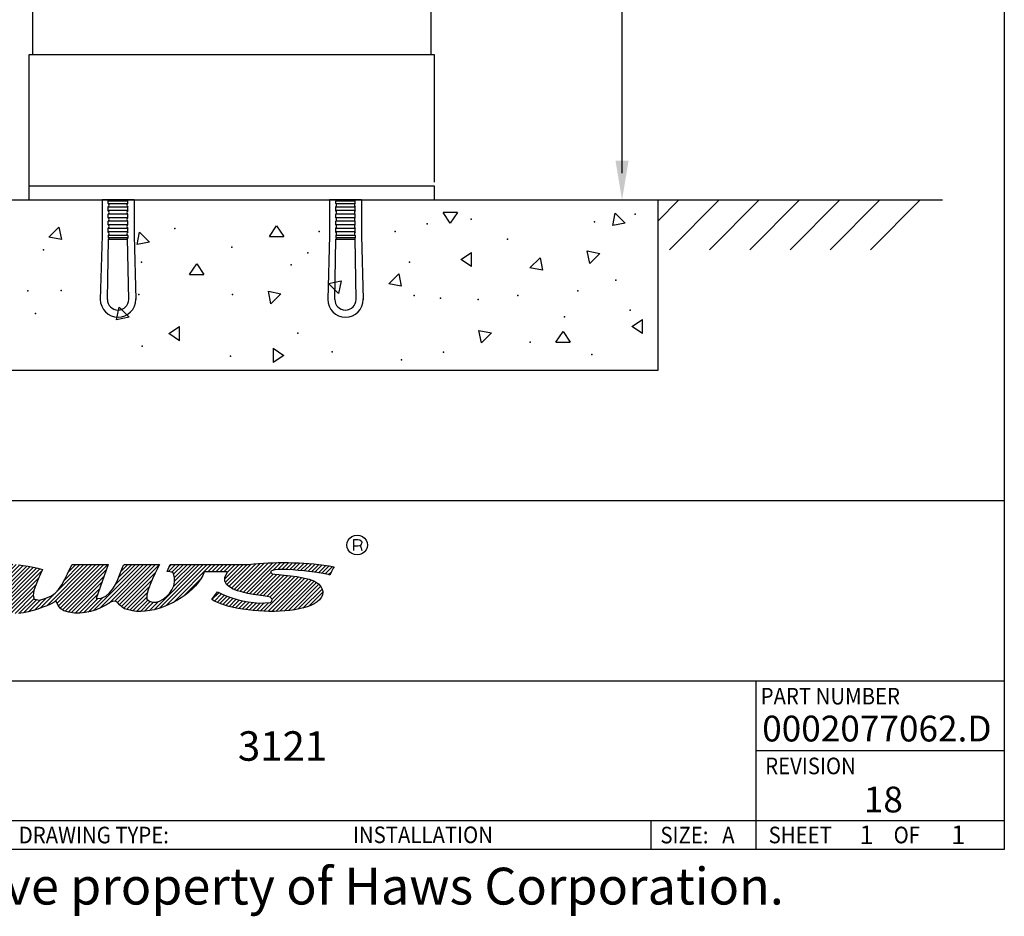
# Model space of a CAD drawing. Extents: x 0 to 134, y -2 to 99.
# Drawn here: x 98 to 132, y -2 to 29 of the extents above; entities that cross this region are included whole.
import ezdxf
from ezdxf.enums import TextEntityAlignment as Align

# ---------------------------------------------------------------- set-up
doc = ezdxf.new("R2010")
doc.units = 0
doc.header["$LTSCALE"] = 4
doc.header["$MEASUREMENT"] = 0
doc.layers.get('0').update_dxf_attribs({"linetype": 'CONTINUOUS'})
for name, color, linetype in [('DIM1', 4, 'CONTINUOUS'), ('OBJ', 7, 'CONTINUOUS'), ('zBORDER', 8, 'CONTINUOUS'), ('zHAWS', 4, 'CONTINUOUS'), ('zPAGE', 4, 'CONTINUOUS'), ('zTRADEMARK', 9, 'CONTINUOUS')]:
    doc.layers.add(name, color=color, linetype=linetype)
doc.styles.add('ARIAL', font='ARIAL.TTF')

# ---------------------------------------------------------------- blocks, each defined once
blk = doc.blocks.new('A SIZE_INST')
at = {"layer": 'zHAWS', "linetype": 'Continuous'}
h = blk.add_hatch(dxfattribs=at)
h.set_pattern_fill('ANSI31', color=256, scale=0.061063, style=0)
h.set_pattern_definition([(45, (-0.9244285, -0.848701), (-0.005397259, 0.005397259), [])])
h.paths.add_polyline_path([(7.8083, 0.8169), (7.8213, 0.8203), (7.8338, 0.8242), (7.8454, 0.8283), (7.8559, 0.8324), (7.8648, 0.8361), (7.884, 0.8453), (7.8897, 0.8343), (7.8967, 0.8252), (7.9045, 0.8192), (7.9187, 0.8154), (7.9332, 0.8134), (7.9479, 0.8131), (7.9627, 0.8145), (7.9774, 0.8175), (7.992, 0.822), (8.0063, 0.828), (8.0202, 0.8353), (8.0315, 0.8431), (8.0397, 0.846), (8.0459, 0.845), (8.051, 0.8413), (8.056, 0.8359), (8.0619, 0.8302), (8.0697, 0.8251), (8.0804, 0.8218), (8.0908, 0.8192), (8.1019, 0.8178), (8.1134, 0.8175), (8.1254, 0.8182), (8.1377, 0.8199), (8.1501, 0.8225), (8.1627, 0.826), (8.1752, 0.8304), (8.1876, 0.8354), (8.1997, 0.8412), (8.2116, 0.8476), (8.223, 0.8547), (8.2338, 0.8622), (8.244, 0.8702), (8.2534, 0.8787), (8.262, 0.8875), (8.2696, 0.8966), (8.2761, 0.9059), (8.2814, 0.9155), (8.2854, 0.9252), (8.3465, 0.9256), (8.3474, 0.9224), (8.3439, 0.9162), (8.3415, 0.9095), (8.3418, 0.8997), (8.3462, 0.8913), (8.3538, 0.8843), (8.364, 0.8785), (8.3763, 0.8737), (8.3899, 0.8698), (8.4043, 0.8666), (8.4187, 0.864), (8.4325, 0.8618), (8.4451, 0.8598), (8.4559, 0.858), (8.4641, 0.8561), (8.4698, 0.8514), (8.4691, 0.8456), (8.4654, 0.8418), (8.4504, 0.8407), (8.4352, 0.8406), (8.4199, 0.8416), (8.4047, 0.8436), (8.3897, 0.8464), (8.375, 0.85), (8.3608, 0.8543), (8.3471, 0.8593), (8.3341, 0.8648), (8.3219, 0.8709), (8.3064, 0.85), (8.3135, 0.8458), (8.3217, 0.8419), (8.3311, 0.8382), (8.3415, 0.8347), (8.3527, 0.8315), (8.3647, 0.8286), (8.3774, 0.826), (8.3907, 0.8238), (8.4044, 0.8218), (8.4185, 0.8202), (8.4327, 0.819), (8.4472, 0.8182), (8.4616, 0.8177), (8.476, 0.8177), (8.4902, 0.8181), (8.5041, 0.819), (8.5176, 0.8203), (8.5305, 0.8221), (8.5429, 0.8244), (8.5545, 0.8271), (8.5653, 0.8305), (8.5752, 0.8343), (8.584, 0.8387), (8.5917, 0.8437), (8.5981, 0.8492), (8.6031, 0.8554), (8.6067, 0.8622), (8.6076, 0.8719), (8.6047, 0.8798), (8.6017, 0.8852), (8.5953, 0.8931), (8.5846, 0.8997), (8.5706, 0.9049), (8.5543, 0.9091), (8.5369, 0.9123), (8.5194, 0.9147), (8.5029, 0.9164), (8.4883, 0.9177), (8.4769, 0.9187), (8.4695, 0.9195), (8.4662, 0.9237), (8.4667, 0.9269), (8.4707, 0.9292), (8.4777, 0.9307), (8.4872, 0.9315), (8.4987, 0.9316), (8.5118, 0.9313), (8.526, 0.9304), (8.5408, 0.9292), (8.5558, 0.9277), (8.5706, 0.926), (8.5845, 0.9242), (8.5972, 0.9224), (8.6082, 0.9206), (8.617, 0.919), (8.6232, 0.9176), (8.6263, 0.9165), (8.6309, 0.9264), (8.6355, 0.9352), (8.6377, 0.939), (8.6242, 0.9413), (8.6105, 0.9433), (8.5968, 0.945), (8.583, 0.9465), (8.5691, 0.9477), (8.5553, 0.9487), (8.5414, 0.9495), (8.5275, 0.95), (8.5137, 0.9503), (8.4999, 0.9504), (8.4862, 0.9503), (8.4727, 0.9499), (8.4593, 0.9494), (8.446, 0.9486), (8.433, 0.9476), (8.4201, 0.9465), (8.4075, 0.9451), (8.1934, 0.9451), (8.1852, 0.9264), (8.1924, 0.9256), (8.1979, 0.9241), (8.202, 0.9204), (8.2052, 0.9094), (8.2053, 0.8981), (8.2027, 0.887), (8.1979, 0.8764), (8.1912, 0.8666), (8.1832, 0.858), (8.1742, 0.851), (8.1646, 0.8458), (8.155, 0.8429), (8.1456, 0.8426), (8.137, 0.8453), (8.1296, 0.8513), (8.1298, 0.8627), (8.1331, 0.8763), (8.1386, 0.8912), (8.1453, 0.9065), (8.1525, 0.9212), (8.1591, 0.9344), (8.1642, 0.9451), (8.0694, 0.9451), (8.0668, 0.9429), (8.0638, 0.9368), (8.0603, 0.9277), (8.0561, 0.9164), (8.0511, 0.904), (8.045, 0.8912), (8.0376, 0.8789), (8.0289, 0.868), (8.0185, 0.8594), (8.0064, 0.854), (7.9924, 0.8526), (8.0252, 0.9451), (8.0086, 0.9451), (7.9921, 0.9451), (7.9756, 0.9451), (7.9594, 0.9451), (7.9434, 0.9451), (7.9277, 0.9451), (7.9214, 0.9334), (7.9145, 0.9196), (7.907, 0.9049), (7.8989, 0.8904), (7.8901, 0.8774), (7.8808, 0.867), (7.8708, 0.8604), (7.8556, 0.8535), (7.8392, 0.8482), (7.8243, 0.8513), (7.8216, 0.8609), (7.8235, 0.8742), (7.8284, 0.8894), (7.8349, 0.9052), (7.8415, 0.9198), (7.8466, 0.9317), (7.8339, 0.9349), (7.8211, 0.9378), (7.808, 0.9403), (7.7947, 0.9426), (7.7814, 0.9445), (7.7679, 0.946), (7.7544, 0.9471), (7.7409, 0.9477), (7.7273, 0.9479), (7.7139, 0.9477), (7.7005, 0.9469), (7.6872, 0.9456), (7.6741, 0.9437), (7.6612, 0.9412), (7.6485, 0.9382), (7.6361, 0.9345), (7.624, 0.9302), (7.6122, 0.9252), (7.5358, 0.9256), (7.5554, 0.9946), (7.4087, 0.9946), (7.3827, 0.9251), (7.3203, 0.9251), (7.3467, 0.9951), (7.1977, 0.9951), (7.1727, 0.9256), (7.076, 0.9256), (7.0688, 0.9008), (7.1622, 0.9013), (7.1285, 0.8113), (7.2747, 0.8118), (7.3103, 0.9008), (7.3741, 0.9008), (7.3431, 0.8118), (7.498, 0.8118), (7.5267, 0.9008), (7.5803, 0.9008), (7.574, 0.8897), (7.5695, 0.8783), (7.5669, 0.8665), (7.5668, 0.8548), (7.5694, 0.8437), (7.5752, 0.8336), (7.5847, 0.825), (7.5983, 0.8183), (7.6117, 0.8157), (7.6252, 0.8151), (7.6387, 0.8163), (7.6523, 0.8188), (7.6658, 0.8223), (7.6791, 0.8266), (7.6923, 0.8313), (7.7054, 0.836), (7.7181, 0.8405), (7.7218, 0.8392), (7.728, 0.829), (7.7362, 0.8216), (7.746, 0.8164), (7.7571, 0.8134), (7.7691, 0.8122), (7.7819, 0.8126), (7.7951, 0.8142)])
h.paths.add_polyline_path([(7.7266, 0.8777), (7.7175, 0.8666), (7.707, 0.858), (7.6953, 0.853), (7.6826, 0.8526), (7.6743, 0.8554), (7.6691, 0.86), (7.6667, 0.866), (7.6668, 0.8731), (7.6691, 0.881), (7.6733, 0.8892), (7.6791, 0.8975), (7.6862, 0.9056), (7.6943, 0.913), (7.7032, 0.9194), (7.7124, 0.9245), (7.7218, 0.9279), (7.731, 0.9293), (7.7398, 0.9284), (7.7477, 0.9247), (7.7449, 0.9147), (7.7404, 0.9029), (7.7343, 0.8901)], flags=16)
at = {"layer": 'zBORDER'}
for p, q in [((10.4563, 0.1725), (10.4563, 7.7875)), ((10.4563, 1.1181), (6.2643, 1.1181)), ((6.2643, 0.6294), (10.4563, 0.6294)), ((9.7825, 0.6294), (9.7825, 0.1725)), ((9.7825, 0.44), (10.4563, 0.44)), ((7.1687, 0.2506), (9.7825, 0.2506)), ((9.4968, 0.2506), (9.4968, 0.1725)), ((9.7825, 0.2506), (10.4563, 0.2506)), ((0.2638, 0.1725), (10.4563, 0.1725))]:
    blk.add_line(p, q, dxfattribs=at)
at = {"layer": 'zHAWS', "linetype": 'Continuous'}
for p, q in [((8.6763, 1.011), (8.6805, 1.0167)), ((8.6805, 1.0167), (8.6864, 1.021)), ((8.6864, 1.021), (8.6931, 1.0236)), ((8.6931, 1.0236), (8.7006, 1.0245)), ((8.7006, 1.0245), (8.708, 1.0236)), ((8.708, 1.0236), (8.7147, 1.021)), ((8.7147, 1.021), (8.7206, 1.0167)), ((8.7206, 1.0167), (8.7252, 1.011)), ((8.6728, 0.998), (8.6737, 1.0048)), ((8.6737, 0.9909), (8.6728, 0.998)), ((8.6737, 1.0048), (8.6763, 1.011)), ((8.6764, 0.9845), (8.6737, 0.9909)), ((8.6916, 0.983), (8.6916, 1.0127)), ((8.6916, 1.0127), (8.7019, 1.0127)), ((8.6916, 0.9956), (8.7019, 0.9956)), ((8.7019, 1.0127), (8.7082, 1.0117)), ((8.7019, 0.9956), (8.7082, 0.9966)), ((8.7082, 1.0117), (8.7121, 1.0086)), ((8.7082, 0.9966), (8.7121, 0.9998)), ((8.7082, 0.9966), (8.7096, 0.9951)), ((8.7096, 0.9951), (8.7109, 0.9926)), ((8.7109, 0.9926), (8.7117, 0.9897)), ((8.7117, 0.9897), (8.7119, 0.9881)), ((8.7121, 1.0086), (8.7131, 1.0042)), ((8.7121, 0.9998), (8.7131, 1.0042)), ((8.7252, 1.011), (8.7279, 1.0048)), ((8.7279, 0.9909), (8.7252, 0.9846)), ((8.7279, 1.0048), (8.7288, 0.998)), ((8.7288, 0.998), (8.7279, 0.9909)), ((8.681, 0.9789), (8.6764, 0.9845)), ((8.6865, 0.9748), (8.681, 0.9789)), ((8.6931, 0.9723), (8.6865, 0.9748)), ((8.7006, 0.9715), (8.6931, 0.9723)), ((8.708, 0.9724), (8.7006, 0.9715)), ((8.7147, 0.975), (8.708, 0.9724)), ((8.7119, 0.9881), (8.712, 0.9871)), ((8.712, 0.9871), (8.7121, 0.986)), ((8.7121, 0.986), (8.7135, 0.983)), ((8.7206, 0.9793), (8.7147, 0.975)), ((8.7252, 0.9846), (8.7206, 0.9793)), ((7.7814, 0.9445), (7.7947, 0.9426)), ((7.7947, 0.9426), (7.808, 0.9403)), ((7.808, 0.9403), (7.8211, 0.9378)), ((7.8211, 0.9378), (7.8339, 0.9349)), ((7.9214, 0.9334), (7.9277, 0.9451)), ((7.9277, 0.9451), (7.9277, 0.9451)), ((7.9277, 0.9451), (7.9434, 0.9451)), ((7.9434, 0.9451), (7.9594, 0.9451)), ((7.9594, 0.9451), (7.9756, 0.9451)), ((7.9756, 0.9451), (7.9921, 0.9451)), ((7.9921, 0.9451), (8.0086, 0.9451)), ((8.0252, 0.9451), (7.9924, 0.8526)), ((8.0086, 0.9451), (8.0252, 0.9451)), ((8.0603, 0.9277), (8.0638, 0.9368)), ((8.0638, 0.9368), (8.0668, 0.9429)), ((8.0668, 0.9429), (8.0694, 0.9451)), ((8.0694, 0.9451), (8.1642, 0.9451)), ((8.1642, 0.9451), (8.1591, 0.9344)), ((8.1852, 0.9264), (8.1934, 0.9451)), ((8.1934, 0.9451), (8.4075, 0.9451)), ((8.4075, 0.9451), (8.4201, 0.9465)), ((8.4201, 0.9465), (8.433, 0.9476)), ((8.433, 0.9476), (8.446, 0.9486)), ((8.446, 0.9486), (8.4593, 0.9494)), ((8.4593, 0.9494), (8.4727, 0.9499)), ((8.4727, 0.9499), (8.4862, 0.9503)), ((8.4862, 0.9503), (8.4999, 0.9504)), ((8.4999, 0.9504), (8.5137, 0.9503)), ((8.5137, 0.9503), (8.5275, 0.95)), ((8.5275, 0.95), (8.5414, 0.9495)), ((8.5414, 0.9495), (8.5553, 0.9487)), ((8.5553, 0.9487), (8.5691, 0.9477)), ((8.5691, 0.9477), (8.583, 0.9465)), ((8.583, 0.9465), (8.5968, 0.945)), ((8.5968, 0.945), (8.6105, 0.9433)), ((8.6105, 0.9433), (8.6242, 0.9413)), ((8.6242, 0.9413), (8.6377, 0.939)), ((8.6355, 0.9352), (8.6309, 0.9264)), ((8.6377, 0.939), (8.6355, 0.9352)), ((7.8339, 0.9349), (7.8466, 0.9317)), ((7.8415, 0.9198), (7.8349, 0.9052)), ((7.8466, 0.9317), (7.8415, 0.9198)), ((7.907, 0.9049), (7.9145, 0.9196)), ((7.9145, 0.9196), (7.9214, 0.9334)), ((8.0511, 0.904), (8.0561, 0.9164)), ((8.0561, 0.9164), (8.0603, 0.9277)), ((8.1525, 0.9212), (8.1453, 0.9065)), ((8.1591, 0.9344), (8.1525, 0.9212)), ((8.1924, 0.9256), (8.1852, 0.9264)), ((8.1979, 0.9241), (8.1924, 0.9256)), ((8.202, 0.9204), (8.1979, 0.9241)), ((8.2052, 0.9094), (8.202, 0.9204)), ((8.2053, 0.8981), (8.2052, 0.9094)), ((8.2814, 0.9155), (8.2761, 0.9059)), ((8.2854, 0.9252), (8.2814, 0.9155)), ((8.3465, 0.9256), (8.2854, 0.9252)), ((8.3415, 0.9095), (8.3439, 0.9162)), ((8.3418, 0.8997), (8.3415, 0.9095)), ((8.3439, 0.9162), (8.3474, 0.9224)), ((8.3474, 0.9224), (8.3465, 0.9256)), ((8.4667, 0.9269), (8.4662, 0.9237)), ((8.4662, 0.9237), (8.4695, 0.9195)), ((8.4707, 0.9292), (8.4667, 0.9269)), ((8.4695, 0.9195), (8.4769, 0.9187)), ((8.4777, 0.9307), (8.4707, 0.9292)), ((8.4769, 0.9187), (8.4883, 0.9177)), ((8.4872, 0.9315), (8.4777, 0.9307)), ((8.4987, 0.9316), (8.4872, 0.9315)), ((8.4883, 0.9177), (8.5029, 0.9164)), ((8.5118, 0.9313), (8.4987, 0.9316)), ((8.5029, 0.9164), (8.5194, 0.9147)), ((8.526, 0.9304), (8.5118, 0.9313)), ((8.5194, 0.9147), (8.5369, 0.9123)), ((8.5408, 0.9292), (8.526, 0.9304)), ((8.5369, 0.9123), (8.5543, 0.9091)), ((8.5558, 0.9277), (8.5408, 0.9292)), ((8.5543, 0.9091), (8.5706, 0.9049)), ((8.5706, 0.926), (8.5558, 0.9277)), ((8.5845, 0.9242), (8.5706, 0.926)), ((8.5972, 0.9224), (8.5845, 0.9242)), ((8.6082, 0.9206), (8.5972, 0.9224)), ((8.617, 0.919), (8.6082, 0.9206)), ((8.6232, 0.9176), (8.617, 0.919)), ((8.6263, 0.9165), (8.6232, 0.9176)), ((8.6309, 0.9264), (8.6263, 0.9165)), ((7.8284, 0.8894), (7.8235, 0.8742)), ((7.8349, 0.9052), (7.8284, 0.8894)), ((7.8901, 0.8774), (7.8989, 0.8904)), ((7.8989, 0.8904), (7.907, 0.9049)), ((8.0376, 0.8789), (8.045, 0.8912)), ((8.045, 0.8912), (8.0511, 0.904)), ((8.1386, 0.8912), (8.1331, 0.8763)), ((8.1453, 0.9065), (8.1386, 0.8912)), ((8.1979, 0.8764), (8.2027, 0.887)), ((8.2027, 0.887), (8.2053, 0.8981)), ((8.262, 0.8875), (8.2534, 0.8787)), ((8.2696, 0.8966), (8.262, 0.8875)), ((8.2761, 0.9059), (8.2696, 0.8966)), ((8.3462, 0.8913), (8.3418, 0.8997)), ((8.3538, 0.8843), (8.3462, 0.8913)), ((8.364, 0.8785), (8.3538, 0.8843)), ((8.5706, 0.9049), (8.5846, 0.8997)), ((8.5846, 0.8997), (8.5953, 0.8931)), ((8.5953, 0.8931), (8.6017, 0.8852)), ((8.6017, 0.8852), (8.6047, 0.8798)), ((7.8235, 0.8742), (7.8216, 0.8609)), ((7.8216, 0.8609), (7.8243, 0.8513)), ((7.8556, 0.8535), (7.8708, 0.8604)), ((7.8708, 0.8604), (7.8808, 0.867)), ((7.8808, 0.867), (7.8901, 0.8774)), ((8.0064, 0.854), (8.0185, 0.8594)), ((8.0185, 0.8594), (8.0289, 0.868)), ((8.0289, 0.868), (8.0376, 0.8789)), ((8.1298, 0.8627), (8.1296, 0.8513)), ((8.1331, 0.8763), (8.1298, 0.8627)), ((8.1742, 0.851), (8.1832, 0.858)), ((8.1832, 0.858), (8.1912, 0.8666)), ((8.1912, 0.8666), (8.1979, 0.8764)), ((8.2338, 0.8622), (8.223, 0.8547)), ((8.244, 0.8702), (8.2338, 0.8622)), ((8.2534, 0.8787), (8.244, 0.8702)), ((8.3064, 0.85), (8.3219, 0.8709)), ((8.3219, 0.8709), (8.3341, 0.8648)), ((8.3341, 0.8648), (8.3471, 0.8593)), ((8.3471, 0.8593), (8.3608, 0.8543)), ((8.3763, 0.8737), (8.364, 0.8785)), ((8.3899, 0.8698), (8.3763, 0.8737)), ((8.4043, 0.8666), (8.3899, 0.8698)), ((8.4187, 0.864), (8.4043, 0.8666)), ((8.4325, 0.8618), (8.4187, 0.864)), ((8.4451, 0.8598), (8.4325, 0.8618)), ((8.4559, 0.858), (8.4451, 0.8598)), ((8.4641, 0.8561), (8.4559, 0.858)), ((8.4698, 0.8514), (8.4641, 0.8561)), ((8.6031, 0.8554), (8.5981, 0.8492)), ((8.6067, 0.8622), (8.6031, 0.8554)), ((8.6047, 0.8798), (8.6076, 0.8719)), ((8.6076, 0.8719), (8.6067, 0.8622)), ((7.8243, 0.8513), (7.8392, 0.8482)), ((7.8454, 0.8283), (7.8338, 0.8242)), ((7.8392, 0.8482), (7.8556, 0.8535)), ((7.8559, 0.8324), (7.8454, 0.8283)), ((7.8648, 0.8361), (7.8559, 0.8324)), ((7.884, 0.8453), (7.8648, 0.8361)), ((7.8897, 0.8343), (7.884, 0.8453)), ((7.8967, 0.8252), (7.8897, 0.8343)), ((7.9924, 0.8526), (8.0064, 0.854)), ((8.0202, 0.8353), (8.0063, 0.828)), ((8.0315, 0.8431), (8.0202, 0.8353)), ((8.0397, 0.846), (8.0315, 0.8431)), ((8.0459, 0.845), (8.0397, 0.846)), ((8.051, 0.8413), (8.0459, 0.845)), ((8.056, 0.8359), (8.051, 0.8413)), ((8.0619, 0.8302), (8.056, 0.8359)), ((8.0697, 0.8251), (8.0619, 0.8302)), ((8.1296, 0.8513), (8.137, 0.8453)), ((8.1296, 0.8513), (8.1296, 0.8513)), ((8.137, 0.8453), (8.1456, 0.8426)), ((8.1456, 0.8426), (8.155, 0.8429)), ((8.155, 0.8429), (8.1646, 0.8458)), ((8.1752, 0.8304), (8.1627, 0.826)), ((8.1646, 0.8458), (8.1742, 0.851)), ((8.1876, 0.8354), (8.1752, 0.8304)), ((8.1997, 0.8412), (8.1876, 0.8354)), ((8.2116, 0.8476), (8.1997, 0.8412)), ((8.223, 0.8547), (8.2116, 0.8476)), ((8.3135, 0.8458), (8.3064, 0.85)), ((8.3064, 0.85), (8.3064, 0.85)), ((8.3217, 0.8419), (8.3135, 0.8458)), ((8.3311, 0.8382), (8.3217, 0.8419)), ((8.3415, 0.8347), (8.3311, 0.8382)), ((8.3527, 0.8315), (8.3415, 0.8347)), ((8.3647, 0.8286), (8.3527, 0.8315)), ((8.3608, 0.8543), (8.375, 0.85)), ((8.3774, 0.826), (8.3647, 0.8286)), ((8.375, 0.85), (8.3897, 0.8464)), ((8.3897, 0.8464), (8.4047, 0.8436)), ((8.4047, 0.8436), (8.4199, 0.8416)), ((8.4199, 0.8416), (8.4352, 0.8406)), ((8.4352, 0.8406), (8.4504, 0.8407)), ((8.4504, 0.8407), (8.4654, 0.8418)), ((8.4654, 0.8418), (8.4691, 0.8456)), ((8.4691, 0.8456), (8.4698, 0.8514)), ((8.5653, 0.8305), (8.5545, 0.8271)), ((8.5752, 0.8343), (8.5653, 0.8305)), ((8.584, 0.8387), (8.5752, 0.8343)), ((8.5917, 0.8437), (8.584, 0.8387)), ((8.5981, 0.8492), (8.5917, 0.8437)), ((7.7951, 0.8142), (7.7819, 0.8126)), ((7.8083, 0.8169), (7.7951, 0.8142)), ((7.8213, 0.8203), (7.8083, 0.8169)), ((7.8338, 0.8242), (7.8213, 0.8203)), ((7.9045, 0.8192), (7.8967, 0.8252)), ((7.9187, 0.8154), (7.9045, 0.8192)), ((7.9332, 0.8134), (7.9187, 0.8154)), ((7.9479, 0.8131), (7.9332, 0.8134)), ((7.9627, 0.8145), (7.9479, 0.8131)), ((7.9774, 0.8175), (7.9627, 0.8145)), ((7.992, 0.822), (7.9774, 0.8175)), ((8.0063, 0.828), (7.992, 0.822)), ((8.0804, 0.8218), (8.0697, 0.8251)), ((8.0908, 0.8192), (8.0804, 0.8218)), ((8.0804, 0.8218), (8.0804, 0.8218)), ((8.1019, 0.8178), (8.0908, 0.8192)), ((8.1134, 0.8175), (8.1019, 0.8178)), ((8.1254, 0.8182), (8.1134, 0.8175)), ((8.1377, 0.8199), (8.1254, 0.8182)), ((8.1501, 0.8225), (8.1377, 0.8199)), ((8.1627, 0.826), (8.1501, 0.8225)), ((8.3907, 0.8238), (8.3774, 0.826)), ((8.4044, 0.8218), (8.3907, 0.8238)), ((8.4185, 0.8202), (8.4044, 0.8218)), ((8.4327, 0.819), (8.4185, 0.8202)), ((8.4472, 0.8182), (8.4327, 0.819)), ((8.4616, 0.8177), (8.4472, 0.8182)), ((8.476, 0.8177), (8.4616, 0.8177)), ((8.4902, 0.8181), (8.476, 0.8177)), ((8.5041, 0.819), (8.4902, 0.8181)), ((8.5176, 0.8203), (8.5041, 0.819)), ((8.5305, 0.8221), (8.5176, 0.8203)), ((8.5429, 0.8244), (8.5305, 0.8221)), ((8.5545, 0.8271), (8.5429, 0.8244))]:
    blk.add_line(p, q, dxfattribs=at)
at = {"layer": 'zBORDER', "color": 4, "style": 'ARIAL', "width": 0.9}
for s, height, p in [('PART NUMBER', 0.045029, (9.7952, 0.5652)), ('DRAWING TYPE:', 0.045029, (7.7824, 0.1884)), ('SHEET', 0.04503, (9.8168, 0.1885)), ('OF', 0.04503, (10.156, 0.1885))]:
    blk.add_text(s, height=height, dxfattribs=at).set_placement(p)
for s, p in [('REVISION', (9.9304, 0.3759)), ('SIZE:   A', (9.6238, 0.1883))]:
    blk.add_text(s, height=0.04503, dxfattribs=at).set_placement(p, align=Align.CENTER)
at = {"layer": 'zBORDER', "color": 4, "style": 'ARIAL'}
for tag, height, p in [('#1', 0.045, (6.4193, 0.5197)), ('#2', 0.045, (6.8239, 0.5155)), ('REVNAME', 0.045, (7.0574, 0.5158)), ('PART#', 0.07, (10.1105, 0.4999)), ('MODEL(S)', 0.08, (8.4981, 0.4525)), ('NAME1', 0.045, (6.4588, 0.364)), ('NAME2', 0.045, (7.0567, 0.3632)), ('TITLE:', 0.08, (8.4959, 0.3278)), ('REV.', 0.07, (10.1282, 0.3073)), ('NAME3', 0.045, (6.4999, 0.2116)), ('1', 0.0504, (10.0824, 0.2116)), ('X', 0.0504, (10.3312, 0.2116))]:
    blk.add_attdef(tag, text='', height=height, dxfattribs=at).set_placement(p, align=Align.MIDDLE_CENTER)
at = {"layer": 'zBORDER', "color": 4, "style": 'ARIAL', "width": 0.9}
for tag, p in [('DATE2', (6.9573, 0.2116)), ('SC', (7.5641, 0.2116)), ('DWG.TYPE', (8.879, 0.2116))]:
    blk.add_attdef(tag, text='', height=0.045, dxfattribs=at).set_placement(p, align=Align.MIDDLE_CENTER)
at = {"layer": 'zBORDER', "color": 4, "style": 'ARIAL'}
blk.add_attdef('YR', (0.5148, 0.0298), '', height=0.1, dxfattribs=at)
at = {"layer": 'zPAGE', "color": 4, "style": 'ARIAL'}
blk.add_attdef("PG#'S", (10.6009, 6.462), '', height=0.1, rotation=90, dxfattribs=at)
at = {"layer": 'zTRADEMARK', "color": 4, "style": 'ARIAL'}
blk.add_text('HAWS   and other trademarks used in these materials are the exclusive property of Haws Corporation.', height=0.1, dxfattribs=at).set_placement((3.4399, 0.0223))

msp = doc.modelspace()

# ---------------------------------------------------------------- linework, layer by layer
at = {"layer": 'DIM1'}
msp.add_line((118.986, 23.964), (118.986, 39.924), dxfattribs=at)
msp.add_solid([(118.756, 24.401), (119.216, 24.401), (118.986, 23.021)], dxfattribs=at)
at = {"layer": 'OBJ'}
for p, q in [((98.255, 28.146), (98.255, 30.176)), ((112.255, 30.176), (112.255, 28.146)), ((98.13, 23.521), (98.13, 28.146)), ((98.13, 23.646), (98.13, 28.146)), ((98.13, 28.146), (112.38, 28.146)), ((112.38, 28.146), (112.38, 23.646)), ((98.13, 23.521), (112.38, 23.521)), ((98.13, 23.021), (98.13, 23.521)), ((112.38, 23.521), (112.38, 23.021)), ((90.24, 23.021), (120.24, 23.021)), ((98.13, 23.021), (112.38, 23.021)), ((101.818, 23.021), (100.693, 23.021)), ((100.693, 23.021), (100.693, 21.771)), ((100.911, 22.974), (100.943, 23.021)), ((101.599, 22.974), (100.911, 22.974)), ((100.911, 22.896), (100.911, 22.974)), ((100.911, 22.896), (101.599, 22.896)), ((100.943, 23.021), (101.568, 23.021)), ((101.599, 22.974), (101.568, 23.021)), ((101.599, 22.896), (101.599, 22.974)), ((101.818, 23.021), (101.818, 21.771)), ((109.818, 23.021), (108.693, 23.021)), ((108.693, 23.021), (108.693, 21.771)), ((108.911, 22.974), (108.943, 23.021)), ((109.599, 22.974), (108.911, 22.974)), ((108.911, 22.896), (108.911, 22.974)), ((108.911, 22.896), (109.599, 22.896)), ((108.943, 23.021), (109.568, 23.021)), ((109.599, 22.974), (109.568, 23.021)), ((109.599, 22.896), (109.599, 22.974)), ((109.818, 23.021), (109.818, 21.771)), ((120.24, 22.274), (120.987, 23.021)), ((120.24, 23.021), (120.24, 17.021)), ((120.24, 23.021), (130.26, 23.021)), ((122.401, 23.021), (120.651, 21.271)), ((122.065, 21.271), (123.815, 23.021)), ((125.23, 23.021), (123.48, 21.271)), ((124.894, 21.271), (126.644, 23.021)), ((128.058, 23.021), (126.308, 21.271)), ((127.722, 21.271), (129.472, 23.021)), ((101.599, 22.771), (100.911, 22.771)), ((100.911, 22.646), (100.911, 22.771)), ((101.599, 22.646), (100.911, 22.646)), ((101.599, 22.521), (100.911, 22.521)), ((100.911, 22.396), (100.911, 22.521)), ((101.599, 22.646), (101.599, 22.771)), ((101.599, 22.396), (101.599, 22.521)), ((109.599, 22.771), (108.911, 22.771)), ((108.911, 22.646), (108.911, 22.771)), ((109.599, 22.646), (108.911, 22.646)), ((109.599, 22.521), (108.911, 22.521)), ((108.911, 22.396), (108.911, 22.521)), ((109.599, 22.646), (109.599, 22.771)), ((109.599, 22.396), (109.599, 22.521)), ((113.193, 22.584), (112.693, 22.584)), ((112.943, 22.209), (112.693, 22.584)), ((113.193, 22.584), (112.943, 22.209)), ((118.657, 22.12), (118.745, 22.562)), ((119.099, 22.209), (118.745, 22.562)), ((101.599, 22.396), (100.911, 22.396)), ((101.599, 22.271), (100.911, 22.271)), ((100.911, 22.146), (100.911, 22.271)), ((101.599, 22.146), (101.599, 22.271)), ((109.599, 22.396), (108.911, 22.396)), ((109.599, 22.271), (108.911, 22.271)), ((108.911, 22.146), (108.911, 22.271)), ((109.599, 22.146), (109.599, 22.271)), ((119.099, 22.209), (118.657, 22.12)), ((99.177, 22.068), (98.824, 21.714)), ((99.177, 22.068), (99.265, 21.626)), ((101.599, 22.146), (100.911, 22.146)), ((101.599, 22.021), (100.911, 22.021)), ((100.911, 21.896), (100.911, 22.021)), ((101.599, 21.896), (100.911, 21.896)), ((101.599, 21.896), (101.599, 22.021)), ((101.923, 21.448), (102.011, 21.89)), ((102.365, 21.537), (102.011, 21.89)), ((106.583, 21.74), (106.833, 22.115)), ((106.833, 22.115), (107.083, 21.74)), ((109.599, 22.146), (108.911, 22.146)), ((109.599, 22.021), (108.911, 22.021)), ((108.911, 21.896), (108.911, 22.021)), ((109.599, 21.896), (108.911, 21.896)), ((109.599, 21.896), (109.599, 22.021)), ((99.265, 21.626), (98.824, 21.714)), ((100.693, 21.771), (100.63, 19.521)), ((100.88, 19.521), (100.918, 21.639)), ((100.911, 21.771), (100.911, 21.693)), ((101.599, 21.771), (100.911, 21.771)), ((101.599, 21.693), (100.911, 21.693)), ((100.911, 21.693), (100.943, 21.646)), ((100.943, 21.646), (101.568, 21.646)), ((101.599, 21.693), (101.568, 21.646)), ((101.63, 19.523), (101.592, 21.663)), ((101.599, 21.771), (101.599, 21.693)), ((101.818, 21.771), (101.88, 19.521)), ((102.365, 21.537), (101.923, 21.448)), ((106.583, 21.74), (107.083, 21.74)), ((108.693, 21.771), (108.63, 19.521)), ((108.88, 19.521), (108.918, 21.639)), ((108.911, 21.771), (108.911, 21.693)), ((109.599, 21.771), (108.911, 21.771)), ((109.599, 21.693), (108.911, 21.693)), ((108.911, 21.693), (108.943, 21.646)), ((108.943, 21.646), (109.568, 21.646)), ((109.599, 21.693), (109.568, 21.646)), ((109.63, 19.523), (109.592, 21.663)), ((109.599, 21.771), (109.599, 21.693)), ((109.818, 21.771), (109.88, 19.521)), ((113.318, 20.927), (113.693, 21.177)), ((113.693, 20.677), (113.693, 21.177)), ((117.849, 20.787), (117.761, 21.229)), ((117.761, 21.229), (118.203, 21.14)), ((117.849, 20.787), (118.203, 21.14)), ((113.693, 20.677), (113.318, 20.927)), ((116.099, 20.99), (115.745, 20.636)), ((116.099, 20.99), (116.187, 20.548)), ((103.771, 20.396), (104.021, 20.771)), ((104.021, 20.771), (104.271, 20.396)), ((116.187, 20.548), (115.745, 20.636)), ((103.771, 20.396), (104.271, 20.396)), ((108.661, 20.084), (109.103, 20.172)), ((109.103, 20.172), (109.015, 19.73)), ((111.13, 20.427), (110.777, 20.074)), ((111.13, 20.427), (111.219, 19.985)), ((106.63, 19.365), (106.542, 19.807)), ((106.542, 19.807), (106.984, 19.718)), ((108.661, 20.084), (109.015, 19.73)), ((111.219, 19.985), (110.777, 20.074)), ((106.63, 19.365), (106.984, 19.718)), ((101.204, 18.808), (101.292, 19.25)), ((101.646, 18.896), (101.292, 19.25)), ((101.646, 18.896), (101.204, 18.808)), ((119.333, 18.568), (119.708, 18.818)), ((119.708, 18.318), (119.708, 18.818)), ((103.036, 18.318), (103.411, 18.568)), ((103.411, 18.068), (103.411, 18.568)), ((114.036, 17.99), (113.948, 18.432)), ((113.948, 18.432), (114.39, 18.343)), ((116.661, 18.021), (116.911, 18.396)), ((116.911, 18.396), (117.161, 18.021)), ((119.708, 18.318), (119.333, 18.568)), ((103.411, 18.068), (103.036, 18.318)), ((114.036, 17.99), (114.39, 18.343)), ((116.661, 18.021), (117.161, 18.021)), ((106.708, 17.802), (106.708, 17.302)), ((106.708, 17.802), (107.083, 17.552)), ((107.083, 17.552), (106.708, 17.302)), ((120.24, 17.021), (90.24, 17.021))]:
    msp.add_line(p, q, dxfattribs=at)
for centre, radius, start, end in [((100.865, 22.834), 0.0781, 306.8699, 53.1301), ((101.646, 22.834), 0.0781, 126.8699, 233.1301), ((108.865, 22.834), 0.0781, 306.8699, 53.1301), ((109.646, 22.834), 0.0781, 126.8699, 233.1301), ((100.865, 22.584), 0.0781, 306.8699, 53.1301), ((101.646, 22.584), 0.0781, 126.8699, 233.1301), ((108.865, 22.584), 0.0781, 306.8699, 53.1301), ((109.646, 22.584), 0.0781, 126.8699, 233.1301), ((100.865, 22.334), 0.0781, 306.8699, 53.1301), ((101.646, 22.334), 0.0781, 126.8699, 233.1301), ((108.865, 22.334), 0.0781, 306.8699, 53.1301), ((109.646, 22.334), 0.0781, 126.8699, 233.1301), ((100.865, 22.084), 0.0781, 306.8699, 53.1301), ((100.865, 21.834), 0.0781, 306.8699, 53.1301), ((101.646, 22.084), 0.0781, 126.8699, 233.1301), ((101.646, 21.834), 0.0781, 126.8699, 233.1301), ((108.865, 22.084), 0.0781, 306.8699, 53.1301), ((108.865, 21.834), 0.0781, 306.8699, 53.1301), ((109.646, 22.084), 0.0781, 126.8699, 233.1301), ((109.646, 21.834), 0.0781, 126.8699, 233.1301), ((101.255, 19.521), 0.625, 177.9539, 180), ((101.255, 19.521), 0.625, 180, 360), ((101.255, 19.521), 0.375, 180, 0), ((101.255, 19.521), 0.625, 360, 2.0461), ((109.255, 19.521), 0.625, 177.9539, 180), ((109.255, 19.521), 0.625, 180, 360), ((109.255, 19.521), 0.375, 180, 0), ((109.255, 19.521), 0.625, 360, 2.0461)]:
    msp.add_arc(centre, radius, start, end, dxfattribs=at)
for p in [(119.443, 22.521), (112.13, 22.177), (113.677, 22.349), (118.021, 22.255), (103.255, 22.021), (108.333, 21.912), (111.005, 21.912), (114.958, 21.646), (98.63, 21.271), (105.255, 21.365), (107.927, 21.162), (102.083, 20.834), (111.505, 20.834), (107.349, 20.74), (118.771, 20.193), (98.083, 19.818), (99.255, 19.834), (117.427, 19.818), (101.99, 19.693), (105.286, 19.693), (111.677, 19.662), (112.599, 19.568), (113.927, 19.521), (115.318, 19.662), (119.271, 19.146), (98.349, 19.021), (116.958, 18.912), (107.583, 18.334), (115.755, 18.021), (102.099, 17.88), (108.786, 17.677), (105.208, 17.521), (111.224, 17.396), (112.708, 17.662), (117.927, 17.584)]:
    msp.add_point(p, dxfattribs=at)

# ---------------------------------------------------------------- block references
ref = msp.add_blockref('A SIZE_INST', (-3.156, -2.064), dxfattribs=dict(xscale=12.96734416861603, yscale=12.96734416861603, zscale=12.96734416861603))
ref.add_attrib('REV.', '18', dxfattribs={"layer": 'zBORDER', "color": 4, "height": 0.9077, "style": 'ARIAL'}).set_placement((128.179, 1.921), align=Align.MIDDLE_CENTER)
ref.add_attrib('PART#', '0002077062.D', dxfattribs={"layer": 'zBORDER', "color": 4, "height": 0.90771, "style": 'ARIAL'}).set_placement((127.95, 4.418), align=Align.MIDDLE_CENTER)
ref.add_attrib('MODEL(S)', '3121', dxfattribs={"layer": 'zBORDER', "color": 4, "height": 1.0374, "style": 'ARIAL'}).set_placement((107.042, 3.804), align=Align.MIDDLE_CENTER)
ref.add_attrib('1', '1', dxfattribs={"layer": 'zBORDER', "color": 4, "height": 0.654, "style": 'ARIAL'}).set_placement((127.585, 0.679), align=Align.MIDDLE_CENTER)
ref.add_attrib('X', '1', dxfattribs={"layer": 'zBORDER', "color": 4, "height": 0.654, "style": 'ARIAL'}).set_placement((130.812, 0.679), align=Align.MIDDLE_CENTER)
ref.add_attrib('DWG.TYPE', 'INSTALLATION', dxfattribs={"layer": 'zBORDER', "color": 4, "height": 0.58391, "style": 'ARIAL', "width": 0.9}).set_placement((111.98, 0.679), align=Align.MIDDLE_CENTER)

doc.saveas('drawing.dxf')
